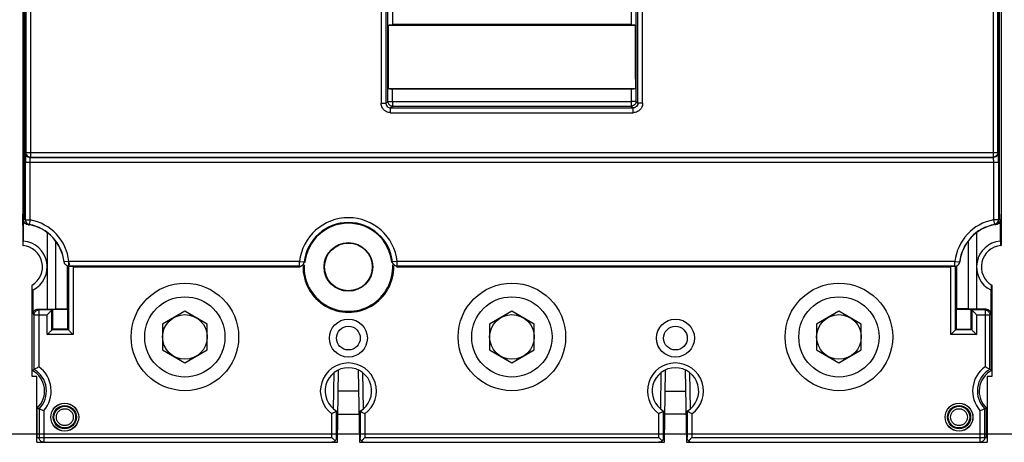
# Model space of a CAD drawing. Extents: x -44 to 294, y -64 to 104.
# Drawn here: x 186 to 186, y 9 to 10 of the extents above; entities that cross this region are included whole.
import ezdxf

# ---------------------------------------------------------------- set-up
doc = ezdxf.new("R2010")
doc.units = 0
doc.header["$LTSCALE"] = 0.5
doc.header["$MEASUREMENT"] = 0
doc.layers.get('0').update_dxf_attribs({"linetype": 'CONTINUOUS'})
doc.layers.add('E-EQPM', color=2, linetype='CONTINUOUS')

# ---------------------------------------------------------------- blocks, each defined once
blk = doc.blocks.new('Breaker-H_frame-150A')
at = {"linetype": 'Continuous'}
for p, q in [((0.0012, 4.6407), (0.0012, 0.8604)), ((4.1232, 4.6407), (4.1232, 0.8604)), ((0.0091, 0.9724), (0.0091, 4.3828)), ((0.0092, 4.3927), (0.0092, 0.9721)), ((4.1152, 0.9697), (4.1152, 4.3927)), ((4.1153, 4.3828), (4.1153, 0.9724)), ((1.5114, 4.327), (1.5114, 1.4603)), ((1.5313, 4.327), (1.5313, 1.4603)), ((2.593, 1.4603), (2.593, 4.327)), ((2.613, 1.4603), (2.613, 4.327)), ((0.014, 2.4109), (0.014, 1.2532)), ((0.034, 2.4108), (0.034, 1.2332)), ((4.0904, 2.4108), (4.0904, 1.2332)), ((4.1104, 1.2532), (4.1104, 2.4109)), ((1.5425, 1.7887), (2.5819, 1.7887)), ((2.5646, 1.7914), (1.5598, 1.7914)), ((1.5674, 1.7914), (1.5647, 1.7887)), ((1.5747, 1.7914), (1.5747, 1.7887)), ((1.5917, 1.7887), (1.5917, 1.7914)), ((1.5945, 1.7887), (1.5944, 1.7914)), ((1.6151, 1.7887), (1.615, 1.7914)), ((2.5094, 1.7914), (2.5093, 1.7887)), ((2.5299, 1.7914), (2.5298, 1.7887)), ((2.5327, 1.7887), (2.5327, 1.7914)), ((2.5497, 1.7914), (2.5497, 1.7887)), ((2.557, 1.7914), (2.5597, 1.7887)), ((1.542, 1.5217), (2.5824, 1.5217)), ((2.565, 1.519), (1.5593, 1.519)), ((1.5114, 1.4603), (1.5313, 1.4603)), ((1.5313, 1.4603), (1.5392, 1.4682)), ((1.5592, 1.4671), (1.5592, 1.4482)), ((1.5592, 1.4671), (2.5651, 1.4671)), ((2.5651, 1.4671), (2.5651, 1.4482)), ((2.5851, 1.4682), (2.593, 1.4603)), ((2.613, 1.4603), (2.593, 1.4603)), ((1.5513, 1.4404), (1.5592, 1.4482)), ((1.5513, 1.4204), (1.5513, 1.4404)), ((1.5513, 1.4404), (2.573, 1.4404)), ((1.5513, 1.4204), (2.573, 1.4204)), ((1.5592, 1.4482), (2.5651, 1.4482)), ((2.5651, 1.4482), (2.573, 1.4404)), ((2.573, 1.4204), (2.573, 1.4404)), ((0.0126, 1.2519), (0.014, 1.2532)), ((0.014, 1.2532), (4.1104, 1.2532)), ((4.1104, 1.2532), (4.1118, 1.2519)), ((0.0122, 0.9689), (0.0122, 1.2119)), ((0.0122, 1.2119), (4.1121, 1.2119)), ((0.0322, 0.9689), (0.0322, 1.2119)), ((0.0326, 1.2319), (0.034, 1.2332)), ((0.0326, 1.2319), (4.0918, 1.2319)), ((0.034, 1.2332), (4.0904, 1.2332)), ((4.0904, 1.2332), (4.0918, 1.2319)), ((4.0921, 1.2119), (4.0921, 0.9689)), ((4.1121, 1.2119), (4.1121, 0.9689)), ((0.0016, 0.9462), (0.0012, 0.9922)), ((0.0091, 0.9726), (0.0048, 0.9684)), ((0.0048, 0.8792), (0.0048, 0.9684)), ((0.0091, 0.9724), (0.0092, 0.9724)), ((0.0092, 0.9721), (0.0116, 0.9697)), ((0.0122, 0.9689), (0.0322, 0.9689)), ((0.0322, 0.9689), (0.0286, 0.9493)), ((4.0921, 0.9689), (4.0958, 0.9493)), ((4.1121, 0.9689), (4.0921, 0.9689)), ((4.1128, 0.9697), (4.1152, 0.9697)), ((4.1152, 0.9724), (4.1153, 0.9724)), ((4.1195, 0.9684), (4.1153, 0.9726)), ((4.1195, 0.9684), (4.1195, 0.8792)), ((4.1228, 0.9462), (4.1232, 0.9922)), ((0.0012, 0.9425), (0.0024, 0.9425)), ((0.0016, 0.9462), (0.0024, 0.9462)), ((0.0018, 0.9425), (0.0021, 0.9422)), ((0.0023, 0.8603), (0.0023, 0.932)), ((0.0024, 0.9462), (0.0024, 0.8794)), ((0.0258, 0.9493), (0.0248, 0.9484)), ((0.0248, 0.9484), (0.0292, 0.9484)), ((4.0995, 0.9484), (4.0951, 0.9484)), ((4.0995, 0.9484), (4.0986, 0.9493)), ((4.122, 0.9462), (4.122, 0.8794)), ((4.1228, 0.9462), (4.122, 0.9462)), ((4.1226, 0.9425), (4.122, 0.9425)), ((4.1221, 0.8603), (4.1221, 0.932)), ((4.1226, 0.9425), (4.1223, 0.9422)), ((4.1226, 0.9425), (4.1232, 0.9425)), ((0.0024, 0.8794), (0.0048, 0.8792)), ((0.1397, 0.8795), (0.1397, 0.5939)), ((3.9847, 0.8795), (3.9847, 0.5939)), ((4.1195, 0.8792), (4.122, 0.8794)), ((0.0012, 0.8604), (0.0023, 0.8603)), ((4.1221, 0.8603), (4.1232, 0.8604)), ((0.1955, 0.7938), (0.1757, 0.7915)), ((0.1955, 0.7738), (0.1955, 0.7938)), ((1.1674, 0.7938), (0.1955, 0.7938)), ((1.1674, 0.7738), (1.1674, 0.7938)), ((1.1674, 0.7938), (1.1873, 0.7915)), ((1.579, 0.7938), (1.5591, 0.7915)), ((1.579, 0.7738), (1.579, 0.7938)), ((3.9288, 0.7938), (1.579, 0.7938)), ((3.9288, 0.7738), (3.9288, 0.7938)), ((3.9288, 0.7938), (3.9487, 0.7915)), ((0.1887, 0.7741), (0.1887, 0.5939)), ((0.1933, 0.7732), (0.1933, 0.5053)), ((0.1949, 0.7731), (0.2142, 0.7731)), ((1.1674, 0.7738), (0.1955, 0.7738)), ((0.2133, 0.771), (0.2133, 0.4853)), ((0.2142, 0.7731), (0.2166, 0.7707)), ((0.2166, 0.7707), (1.1702, 0.7707)), ((1.5762, 0.7707), (3.9102, 0.7707)), ((3.9288, 0.7738), (1.579, 0.7738)), ((3.9102, 0.7707), (3.9102, 0.7731)), ((3.9102, 0.7731), (3.9294, 0.7731)), ((3.9111, 0.4853), (3.9111, 0.7708)), ((3.9311, 0.5053), (3.9311, 0.7732)), ((3.9357, 0.7741), (3.9357, 0.5939)), ((0.0402, 0.3087), (0.0402, 0.6933)), ((0.0413, 0.6162), (0.0413, 0.694)), ((0.0419, 0.6722), (0.0443, 0.6734)), ((0.0419, 0.6722), (0.0419, 0.5952)), ((0.0443, 0.5733), (0.0443, 0.6734)), ((4.08, 0.6734), (4.0825, 0.6722)), ((4.08, 0.6734), (4.08, 0.5733)), ((4.0825, 0.5952), (4.0825, 0.6722)), ((4.0831, 0.6162), (4.0831, 0.694)), ((4.0842, 0.6933), (4.0842, 0.3087)), ((0.0408, 0.5983), (0.0402, 0.5977)), ((0.0419, 0.5977), (0.0402, 0.5977)), ((0.0407, 0.5492), (0.0411, 0.5952)), ((0.0408, 0.6051), (0.0411, 0.6055)), ((0.0408, 0.5983), (0.0408, 0.6051)), ((0.0419, 0.5983), (0.0408, 0.5983)), ((0.0411, 0.5952), (0.0419, 0.5952)), ((0.0643, 0.5933), (0.1045, 0.5933)), ((0.0643, 0.5933), (0.0684, 0.5893)), ((0.0684, 0.5893), (0.0684, 0.3499)), ((0.1241, 0.5893), (0.0684, 0.5893)), ((0.1045, 0.5933), (0.1397, 0.5939)), ((0.1241, 0.5893), (0.1273, 0.5925)), ((0.1241, 0.5053), (0.1241, 0.5893)), ((0.1273, 0.5085), (0.1273, 0.5925)), ((0.1273, 0.5925), (0.19, 0.5925)), ((0.1397, 0.5939), (0.1887, 0.5939)), ((0.1887, 0.5939), (0.19, 0.5925)), ((0.19, 0.5925), (0.19, 0.5085)), ((0.6842, 0.5842), (0.5902, 0.53)), ((0.7782, 0.53), (0.6842, 0.5842)), ((2.0622, 0.5842), (1.9682, 0.53)), ((2.1562, 0.53), (2.0622, 0.5842)), ((3.4401, 0.5842), (3.3461, 0.53)), ((3.5341, 0.53), (3.4401, 0.5842)), ((3.9357, 0.5939), (3.9343, 0.5925)), ((3.9343, 0.5925), (3.9343, 0.5085)), ((3.9343, 0.5925), (3.997, 0.5925)), ((3.9847, 0.5939), (3.9357, 0.5939)), ((4.0199, 0.5933), (3.9847, 0.5939)), ((4.0003, 0.5893), (3.997, 0.5925)), ((3.997, 0.5085), (3.997, 0.5925)), ((4.0003, 0.5893), (4.0003, 0.5053)), ((4.0559, 0.5893), (4.0003, 0.5893)), ((4.06, 0.5933), (4.0199, 0.5933)), ((4.0559, 0.5893), (4.06, 0.5933)), ((4.0559, 0.5893), (4.0559, 0.3499)), ((4.0836, 0.5983), (4.0825, 0.5983)), ((4.0842, 0.5977), (4.0825, 0.5977)), ((4.0833, 0.5952), (4.0825, 0.5952)), ((4.0836, 0.6051), (4.0833, 0.6055)), ((4.0837, 0.5492), (4.0833, 0.5952)), ((4.0836, 0.6051), (4.0836, 0.5983)), ((4.0836, 0.5983), (4.0842, 0.5977)), ((0.0407, 0.3345), (0.0407, 0.5492)), ((0.0443, 0.5733), (0.0484, 0.5693)), ((0.0484, 0.5693), (0.0484, 0.339)), ((0.0484, 0.5693), (0.1041, 0.5693)), ((0.1041, 0.4853), (0.1041, 0.5693)), ((4.0203, 0.5693), (4.0203, 0.4853)), ((4.0203, 0.5693), (4.0759, 0.5693)), ((4.0759, 0.5693), (4.08, 0.5733)), ((4.0759, 0.339), (4.0759, 0.5693)), ((4.0837, 0.3345), (4.0837, 0.5492)), ((0.1241, 0.5053), (0.1273, 0.5085)), ((0.1933, 0.5053), (0.1241, 0.5053)), ((0.19, 0.5085), (0.1273, 0.5085)), ((0.1933, 0.5053), (0.19, 0.5085)), ((0.5902, 0.53), (0.5902, 0.4214)), ((0.7782, 0.4214), (0.7782, 0.53)), ((1.9682, 0.53), (1.9682, 0.4214)), ((2.1562, 0.4214), (2.1562, 0.53)), ((3.3461, 0.53), (3.3461, 0.4214)), ((3.5341, 0.4214), (3.5341, 0.53)), ((3.9311, 0.5053), (3.9343, 0.5085)), ((4.0003, 0.5053), (3.9311, 0.5053)), ((3.9343, 0.5085), (3.997, 0.5085)), ((4.0003, 0.5053), (3.997, 0.5085)), ((0.2133, 0.4853), (0.1041, 0.4853)), ((4.0203, 0.4853), (3.9111, 0.4853)), ((0.5902, 0.4214), (0.6842, 0.3671)), ((0.6842, 0.3671), (0.7782, 0.4214)), ((1.9682, 0.4214), (2.0622, 0.3671)), ((2.0622, 0.3671), (2.1562, 0.4214)), ((3.3461, 0.4214), (3.4401, 0.3671)), ((3.4401, 0.3671), (3.5341, 0.4214)), ((0.0407, 0.3345), (0.0484, 0.339)), ((1.3267, 0.0317), (1.332, 0.3368)), ((1.4144, 0.3368), (1.4197, 0.0317)), ((2.7047, 0.0317), (2.71, 0.3368)), ((2.7924, 0.3368), (2.7977, 0.0317)), ((4.0837, 0.3345), (4.0759, 0.339)), ((0.0602, 0.3087), (0.0402, 0.3087)), ((0.0602, 0.0317), (0.0602, 0.3087)), ((1.3111, 0.1716), (1.3138, 0.3259)), ((1.4326, 0.3258), (1.4353, 0.1716)), ((2.6891, 0.1716), (2.6918, 0.3259)), ((2.8105, 0.3259), (2.8132, 0.1716)), ((4.0642, 0.3087), (4.0642, 0.0317)), ((4.0842, 0.3087), (4.0642, 0.3087)), ((1.4159, 0.2477), (1.3305, 0.2477)), ((2.7084, 0.2477), (2.7939, 0.2477)), ((0.0622, 0.0517), (0.0622, 0.1762)), ((0.0622, 0.1762), (0.0699, 0.1729)), ((0.0699, 0.1729), (0.0699, 0.0517)), ((4.0622, 0.1762), (4.0544, 0.1729)), ((4.0544, 0.0517), (4.0544, 0.1729)), ((4.0622, 0.0517), (4.0622, 0.1762)), ((0.0899, 0.165), (0.0899, 0.0317)), ((1.3035, 0.0517), (1.3035, 0.1522)), ((1.3235, 0.0515), (1.3235, 0.163)), ((1.3288, 0.1497), (1.4176, 0.1497)), ((1.4229, 0.163), (1.4229, 0.0515)), ((1.4429, 0.1522), (1.4429, 0.0517)), ((2.6815, 0.0517), (2.6815, 0.1522)), ((2.7015, 0.0515), (2.7015, 0.163)), ((2.7956, 0.1497), (2.7067, 0.1497)), ((2.8009, 0.163), (2.8009, 0.0515)), ((2.8209, 0.1522), (2.8209, 0.0517)), ((4.0344, 0.165), (4.0344, 0.0317)), ((0.0622, 0.0517), (1.3035, 0.0517)), ((1.3235, 0.0515), (1.3235, 0.0517)), ((1.4229, 0.0515), (1.4229, 0.0517)), ((1.4429, 0.0517), (2.6815, 0.0517)), ((2.7015, 0.0515), (2.7015, 0.0517)), ((2.8009, 0.0515), (2.8009, 0.0517)), ((2.8209, 0.0517), (4.0622, 0.0517)), ((0.0602, 0.0317), (1.3267, 0.0317)), ((1.3087, 0.0317), (1.3087, 0.0324)), ((1.4197, 0.0317), (2.7047, 0.0317)), ((1.4377, 0.0324), (1.4377, 0.0317)), ((2.6867, 0.0317), (2.6867, 0.0324)), ((2.7977, 0.0317), (4.0642, 0.0317)), ((2.8157, 0.0324), (2.8157, 0.0317))]:
    blk.add_line(p, q, dxfattribs=at)
for centre, radius in [((1.3732, 0.7707), 0.1025), ((1.3732, 0.7707), 0.1005), ((0.6842, 0.4757), 0.2265), ((2.0622, 0.4757), 0.2265), ((3.4402, 0.4757), 0.2265), ((0.6842, 0.4757), 0.169), ((2.0622, 0.4757), 0.169), ((3.4401, 0.4757), 0.169), ((0.6842, 0.4757), 0.094), ((1.3732, 0.4707), 0.08), ((2.0622, 0.4757), 0.094), ((2.7512, 0.4707), 0.08), ((3.4401, 0.4757), 0.094), ((1.3732, 0.4707), 0.05), ((2.7512, 0.4707), 0.05), ((0.1782, 0.1377), 0.0588), ((0.1782, 0.1377), 0.0585), ((0.1782, 0.1377), 0.0488), ((0.1782, 0.1377), 0.0456), ((3.9462, 0.1377), 0.0588), ((3.9462, 0.1377), 0.0585), ((3.9462, 0.1377), 0.0488), ((3.9462, 0.1377), 0.0456)]:
    blk.add_circle(centre, radius, dxfattribs=at)
for centre, radius, start, end in [((-0.0048, 0.7707), 0.2017, 6.5691, 79.4078), ((1.3732, 0.7707), 0.2071, 6.3973, 173.6027), ((1.3732, 0.7707), 0.1871, 6.3973, 173.6027), ((1.3732, 0.7707), 0.184, 5.6261, 174.3739), ((4.1292, 0.7707), 0.2017, 100.5922, 173.4309), ((-0.0058, 0.7707), 0.172, 87.2641, 87.4614), ((-0.0058, 0.7707), 0.1615, 87.0878, 87.1256), ((-0.0048, 0.7707), 0.181, 6.3958, 79.5692), ((-0.0048, 0.7707), 0.1817, 6.5691, 79.4078), ((4.1292, 0.7707), 0.1817, 100.5922, 173.4309), ((4.1292, 0.7707), 0.181, 100.4308, 173.6042), ((4.1302, 0.7707), 0.172, 92.539, 92.7363), ((4.1302, 0.7707), 0.1615, 92.8744, 92.9122), ((-0.0048, 0.7707), 0.109, 296.8167, 84.9082), ((4.1292, 0.7707), 0.109, 95.0918, 243.1833), ((-0.0058, 0.7707), 0.09, 300.7379, 84.8367), ((4.1302, 0.7707), 0.09, 95.1633, 239.2621), ((1.3732, 0.7707), 0.1912, 178.7887, 1.2113), ((1.3732, 0.7707), 0.187, 177.3626, 2.6374), ((-0.0058, 0.7707), 0.172, 285.7264, 286.1101), ((-0.0058, 0.7707), 0.1615, 286.9539, 287.1854), ((4.1302, 0.7707), 0.172, 253.8899, 254.2736), ((4.1302, 0.7707), 0.1615, 252.8146, 253.0461), ((-0.0048, 0.2477), 0.098, 313.1314, 62.336), ((-0.0048, 0.2477), 0.1057, 314.976, 59.7702), ((-0.0048, 0.2477), 0.1257, 318.8958, 54.3697), ((1.3732, 0.2477), 0.1182, 306.1331, 233.869), ((1.3732, 0.2477), 0.0982, 300.3971, 239.6029), ((2.7512, 0.2477), 0.1182, 306.1331, 233.869), ((2.7512, 0.2477), 0.0982, 300.3971, 239.6029), ((4.1292, 0.2477), 0.1257, 125.6231, 221.1078), ((4.1292, 0.2477), 0.1057, 120.2298, 225.024), ((4.1292, 0.2477), 0.098, 117.664, 226.8686)]:
    blk.add_arc(centre, radius, start, end, dxfattribs=at)
for points, start_tangent, end_tangent in [([(1.5392, 1.4682), (1.5404, 2.3074), (1.5406, 3.1472), (1.5398, 3.9866)], (0.002, 0.999998), (-0.001525, 0.999999)), ([(2.5845, 3.9866), (2.5837, 3.1472), (2.5839, 2.3074), (2.5851, 1.4682)], (-0.001525, -0.999999), (0.002, -0.999998)), ([(1.5598, 1.7914), (1.5605, 2.5213), (1.5606, 3.2514), (1.5598, 3.9813)], (0.001544, 0.999999), (-0.001515, 0.999999)), ([(2.5645, 3.9813), (2.5638, 3.2514), (2.5638, 2.5213), (2.5646, 1.7914)], (-0.001515, -0.999999), (0.001544, -0.999999)), ([(1.542, 1.5217), (1.5422, 1.6107), (1.5423, 1.6997), (1.5425, 1.7887)], (0.001924, 0.999998), (0.00155, 0.999999)), ([(1.5425, 1.7887), (1.5499, 1.7907), (1.5598, 1.7914)], (0.905117, 0.425163), (1, 0)), ([(2.5646, 1.7914), (2.5745, 1.7907), (2.5819, 1.7887)], (1, 0), (0.905117, -0.425163)), ([(2.5819, 1.7887), (2.582, 1.6997), (2.5822, 1.6107), (2.5824, 1.5217)], (0.00155, -0.999999), (0.001924, -0.999998)), ([(1.5593, 1.519), (1.5493, 1.5197), (1.542, 1.5217)], (-1, 0), (-0.909056, 0.416674)), ([(1.5592, 1.4671), (1.5593, 1.4931), (1.5593, 1.519)], (0.001999, 0.999998), (0.001926, 0.999998)), ([(2.5824, 1.5217), (2.575, 1.5197), (2.565, 1.519)], (-0.909056, -0.416674), (-1, 0)), ([(2.565, 1.519), (2.5651, 1.4931), (2.5651, 1.4671)], (0.001926, -0.999998), (0.001999, -0.999998)), ([(1.5513, 1.4204), (1.5422, 1.4214), (1.5325, 1.4251), (1.5234, 1.4317), (1.5164, 1.4408), (1.5125, 1.4508), (1.5114, 1.4603)], (-1, -0.000014), (-0.000079, 1)), ([(1.5313, 1.4603), (1.534, 1.4503), (1.5413, 1.443), (1.5513, 1.4404)], (-0.001327, -0.999999), (0.999999, 0.001332)), ([(1.5392, 1.4682), (1.5418, 1.4584), (1.5491, 1.451), (1.5592, 1.4482)], (0.001218, -0.999999), (0.999999, -0.001218)), ([(1.5392, 1.4682), (1.5421, 1.4677), (1.5494, 1.4672), (1.5592, 1.4671)], (0.521225, -0.853419), (0.999998, -0.002164)), ([(2.5851, 1.4682), (2.5823, 1.4677), (2.575, 1.4672), (2.5651, 1.4671)], (-0.274352, -0.961629), (-0.996689, -0.081314)), ([(2.5851, 1.4682), (2.5824, 1.4582), (2.5751, 1.4509), (2.5651, 1.4482)], (-0.001218, -0.999999), (-0.999999, -0.001218)), ([(2.593, 1.4603), (2.5903, 1.4503), (2.583, 1.443), (2.573, 1.4404)], (0.001327, -0.999999), (-0.999999, 0.001332)), ([(2.613, 1.4603), (2.6119, 1.451), (2.608, 1.4411), (2.6012, 1.432), (2.5921, 1.4252), (2.5822, 1.4214), (2.573, 1.4204)], (-0.000077, -1), (-1, 0.000019)), ([(0.0126, 1.2519), (0.0125, 1.2507), (0.0124, 1.247), (0.0124, 1.2403), (0.0123, 1.2313), (0.0123, 1.2213), (0.0122, 1.2119)], (-0.707709, -0.706504), (-0.000051, -1)), ([(0.0126, 1.2519), (0.0153, 1.2419), (0.0226, 1.2345), (0.0326, 1.2319)], (0.000076, -1), (1, -0.000076)), ([(0.014, 1.2532), (0.0165, 1.2434), (0.0239, 1.236), (0.034, 1.2332)], (0.000076, -1), (1, -0.000076)), ([(4.1104, 1.2532), (4.1076, 1.2431), (4.1002, 1.2358), (4.0904, 1.2332)], (-0.000076, -1), (-1, -0.000076)), ([(4.1118, 1.2519), (4.1091, 1.2419), (4.1018, 1.2345), (4.0918, 1.2319)], (-0.000076, -1), (-1, -0.000076)), ([(4.1121, 1.2119), (4.1121, 1.2212), (4.1121, 1.231), (4.112, 1.2401), (4.1119, 1.2469), (4.1118, 1.2507), (4.1118, 1.2519)], (-0.000049, 1), (-0.708115, 0.706097)), ([(0.0322, 1.2119), (0.0323, 1.2218), (0.0324, 1.2291), (0.0326, 1.2319)], (0.0006, 1), (0.907748, 0.419516)), ([(4.0921, 1.2119), (4.0921, 1.2218), (4.0919, 1.2291), (4.0918, 1.2319)], (-0.000599, 1), (-0.907756, 0.419498)), ([(0.0248, 0.9484), (0.0172, 0.9499), (0.0107, 0.9542), (0.0064, 0.9607), (0.0048, 0.9684)], (-1, 0), (0, 1)), ([(0.0091, 0.9721), (0.0091, 0.9726)], (-0.028052, 0.999606), (0, 1)), ([(0.0095, 0.9685), (0.0091, 0.9721)], (-0.203656, 0.979042), (-0.028051, 0.999606)), ([(0.0115, 0.9683), (0.0114, 0.9689)], (-0.024575, 0.999698), (0, 1)), ([(0.0114, 0.9689), (0.0115, 0.9683)], (0.066027, -0.997818), (0.090899, -0.99586)), ([(0.0116, 0.9697), (0.0116, 0.969), (0.0116, 0.9686)], (0, -1), (0.000004, -1)), ([(0.0116, 0.9686), (0.0116, 0.9684)], (0.000004, -1), (0.000005, -1)), ([(0.0116, 0.9684), (0.0117, 0.9685)], (0.768455, 0.639904), (0.768656, 0.639662)), ([(0.0117, 0.9685), (0.0118, 0.9685)], (0.768657, 0.639661), (0.768756, 0.639542)), ([(0.0118, 0.9685), (0.012, 0.9687), (0.0122, 0.9689)], (0.768757, 0.639541), (0.769356, 0.63882)), ([(0.0122, 0.9689), (0.0144, 0.9599), (0.0203, 0.9529), (0.0286, 0.9493)], (-0.000552, -1), (0.982875, -0.184272)), ([(0.0279, 0.9487), (0.0195, 0.9524), (0.0146, 0.9577)], (-0.983474, 0.181047), (-0.53391, 0.845541)), ([(4.1121, 0.9689), (4.11, 0.9599), (4.104, 0.9529), (4.0958, 0.9493)], (0.000552, -1), (-0.982875, -0.184272)), ([(4.1129, 0.9683), (4.1107, 0.9594), (4.1048, 0.9524), (4.0964, 0.9487)], (-0.024522, -0.999699), (-0.983474, -0.181047)), ([(4.1195, 0.9684), (4.118, 0.9607), (4.1136, 0.9542), (4.1071, 0.9499), (4.0995, 0.9484)], (0, -1), (-1, 0)), ([(4.1121, 0.9689), (4.1123, 0.9687), (4.1126, 0.9685)], (0.769356, -0.63882), (0.768757, -0.639542)), ([(4.1126, 0.9685), (4.1126, 0.9685)], (0.768756, -0.639542), (0.768657, -0.639661)), ([(4.1126, 0.9685), (4.1128, 0.9684)], (0.768656, -0.639662), (0.768455, -0.639904)), ([(4.1128, 0.9686), (4.1128, 0.969), (4.1128, 0.9697)], (0.000004, 1), (0, 1)), ([(4.1128, 0.9684), (4.1128, 0.9686)], (0.000005, 1), (0.000004, 1)), ([(4.1129, 0.9689), (4.1129, 0.9683)], (0, -1), (-0.024522, -0.999699)), ([(4.1129, 0.9683), (4.1129, 0.9689)], (0.09074, 0.995875), (0.06592, 0.997825)), ([(4.1153, 0.9724), (4.1152, 0.9716)], (0, -1), (-0.048641, -0.998816)), ([(0.0023, 0.932), (0.0022, 0.9354), (0.0022, 0.9388), (0.0021, 0.9422)], (-0.017115, 0.999854), (-0.017119, 0.999853)), ([(0.0279, 0.9487), (0.0282, 0.9489), (0.0284, 0.9491), (0.0286, 0.9493)], (0.734861, 0.678217), (0.735961, 0.677024)), ([(0.1045, 0.9147), (0.1045, 0.8888), (0.1045, 0.8295), (0.1044, 0.7707)], (-0.000026, -1), (0, -1)), ([(4.0199, 0.9147), (4.0199, 0.8888), (4.0199, 0.8295), (4.0199, 0.7707)], (0.000026, -1), (0, -1)), ([(4.0958, 0.9493), (4.096, 0.9491), (4.0962, 0.9489), (4.0964, 0.9487)], (0.735961, -0.677024), (0.734861, -0.678217)), ([(4.1221, 0.932), (4.1221, 0.9354), (4.1222, 0.9388), (4.1223, 0.9422)], (0.017115, 0.999854), (0.017119, 0.999853)), ([(0.1757, 0.7915), (0.1755, 0.7913), (0.1753, 0.791), (0.175, 0.7908)], (-0.702955, -0.711234), (-0.704178, -0.710023)), ([(0.1955, 0.7738), (0.1861, 0.7761), (0.1789, 0.7826), (0.1757, 0.7915)], (-1, -0.000596), (-0.114909, 0.993376)), ([(0.1942, 0.7931), (0.1969, 0.7831), (0.2, 0.7789)], (0, -1), (0.707107, -0.707107)), ([(1.1674, 0.7738), (1.1767, 0.7761), (1.1839, 0.7825), (1.1873, 0.7915)], (1, 0.000068), (0.111491, 0.993765)), ([(1.1901, 0.7887), (1.1891, 0.7897), (1.1882, 0.7906), (1.1873, 0.7915)], (-0.708447, 0.705764), (-0.703045, 0.711146)), ([(1.5591, 0.7915), (1.5582, 0.7906), (1.5572, 0.7897), (1.5563, 0.7887)], (-0.703045, -0.711146), (-0.708447, -0.705764)), ([(1.579, 0.7738), (1.5696, 0.7761), (1.5624, 0.7825), (1.5591, 0.7915)], (-1, 0.000068), (-0.111491, 0.993765)), ([(3.9288, 0.7738), (3.938, 0.776), (3.9453, 0.7824), (3.9487, 0.7915)], (1, 0.000511), (0.113809, 0.993503)), ([(3.9493, 0.7908), (3.9491, 0.791), (3.9489, 0.7913), (3.9487, 0.7915)], (-0.704178, 0.710023), (-0.702955, 0.711234)), ([(0.1044, 0.7707), (0.1045, 0.7119), (0.1045, 0.6528), (0.1045, 0.5933)], (0, -1), (0, -1)), ([(0.1955, 0.7738), (0.1953, 0.7735), (0.1951, 0.7733), (0.1949, 0.7731)], (-0.665432, -0.746459), (-0.66656, -0.745451)), ([(1.1702, 0.7707), (1.1692, 0.7717), (1.1683, 0.7727), (1.1674, 0.7738)], (-0.671552, 0.740957), (-0.66655, 0.745461)), ([(1.579, 0.7738), (1.578, 0.7727), (1.5771, 0.7717), (1.5762, 0.7707)], (-0.66655, -0.745461), (-0.671552, -0.740957)), ([(3.9294, 0.7731), (3.9292, 0.7733), (3.929, 0.7735), (3.9288, 0.7738)], (-0.66656, 0.745451), (-0.665432, 0.746459)), ([(4.0199, 0.7707), (4.0199, 0.7119), (4.0199, 0.6528), (4.0199, 0.5933)], (0, -1), (0, -1)), ([(0.0413, 0.6162), (0.0412, 0.6126), (0.0412, 0.6091), (0.0411, 0.6055)], (-0.016324, -0.999867), (-0.016421, -0.999865)), ([(0.0443, 0.5733), (0.0459, 0.581), (0.0502, 0.5875), (0.0567, 0.5918), (0.0643, 0.5933)], (0, 1), (1, 0)), ([(0.0484, 0.5693), (0.0499, 0.5769), (0.0543, 0.5834), (0.0608, 0.5877), (0.0684, 0.5893)], (0.000076, 1), (1, 0.000076)), ([(0.1041, 0.5693), (0.1093, 0.5745), (0.1144, 0.5796), (0.119, 0.5842), (0.1226, 0.5877), (0.1241, 0.5893)], (0.707107, 0.707107), (0.707107, 0.707107)), ([(4.0003, 0.5893), (4.0018, 0.5877), (4.0053, 0.5842), (4.0099, 0.5796), (4.0151, 0.5745), (4.0203, 0.5693)], (0.707107, -0.707107), (0.707107, -0.707107)), ([(4.0559, 0.5893), (4.0635, 0.5878), (4.07, 0.5835), (4.0744, 0.577), (4.0759, 0.5693)], (1, -0.000076), (0.000076, -1)), ([(4.06, 0.5933), (4.0676, 0.5918), (4.0741, 0.5875), (4.0785, 0.581), (4.08, 0.5733)], (1, 0), (0, -1)), ([(4.0831, 0.6162), (4.0831, 0.6126), (4.0832, 0.6091), (4.0833, 0.6055)], (0.016324, -0.999867), (0.016421, -0.999865)), ([(0.1041, 0.4853), (0.1093, 0.4905), (0.1144, 0.4956), (0.119, 0.5002), (0.1226, 0.5037), (0.1241, 0.5053)], (0.707107, 0.707107), (0.707107, 0.707107)), ([(0.2133, 0.4853), (0.2081, 0.4905), (0.2029, 0.4956), (0.1983, 0.5002), (0.1948, 0.5037), (0.1933, 0.5053)], (-0.707107, 0.707107), (-0.707107, 0.707107)), ([(3.9311, 0.5053), (3.9296, 0.5037), (3.926, 0.5002), (3.9214, 0.4956), (3.9163, 0.4905), (3.9111, 0.4853)], (-0.707107, -0.707107), (-0.707107, -0.707107)), ([(4.0003, 0.5053), (4.0018, 0.5037), (4.0053, 0.5002), (4.0099, 0.4956), (4.0151, 0.4905), (4.0203, 0.4853)], (0.707107, -0.707107), (0.707107, -0.707107)), ([(0.0484, 0.339), (0.0502, 0.3401), (0.0548, 0.3426), (0.0612, 0.3461), (0.0684, 0.3499)], (0.867026, 0.498263), (0.889508, 0.45692)), ([(4.0759, 0.339), (4.0742, 0.3401), (4.0696, 0.3426), (4.0632, 0.3461), (4.0559, 0.3499)], (-0.867026, 0.498263), (-0.889508, 0.45692)), ([(0.0899, 0.165), (0.0825, 0.1678), (0.0761, 0.1704), (0.0716, 0.1722), (0.0699, 0.1729)], (-0.936335, 0.351109), (-0.923799, 0.382877)), ([(0.1426, 0.1377), (0.1447, 0.1498), (0.1509, 0.1606), (0.1604, 0.1685), (0.172, 0.1727), (0.1844, 0.1727), (0.196, 0.1685), (0.2055, 0.1605), (0.2116, 0.1498), (0.2138, 0.1377)], (0, 1), (0, -1)), ([(3.9106, 0.1377), (3.9127, 0.1498), (3.9189, 0.1605), (3.9284, 0.1685), (3.94, 0.1727), (3.9523, 0.1727), (3.9639, 0.1685), (3.9734, 0.1606), (3.9796, 0.1498), (3.9818, 0.1377)], (0, 1), (0, -1)), ([(4.0544, 0.1729), (4.0528, 0.1722), (4.0483, 0.1704), (4.0418, 0.1678), (4.0344, 0.165)], (-0.923799, -0.382877), (-0.936335, -0.351109)), ([(0.2138, 0.1377), (0.2116, 0.1255), (0.2054, 0.1148), (0.1959, 0.1068), (0.1843, 0.1026), (0.172, 0.1026), (0.1604, 0.1069), (0.1509, 0.1149), (0.1447, 0.1256), (0.1426, 0.1377)], (0, -1), (0, 1)), ([(1.3233, 0.1629), (1.3218, 0.162), (1.3173, 0.1595), (1.3108, 0.156), (1.3035, 0.1522)], (-0.868677, -0.49538), (-0.891514, -0.452994)), ([(1.3235, 0.163), (1.3233, 0.1629)], (0.867754, 0.496994), (-0.868677, -0.49538)), ([(1.4229, 0.163), (1.423, 0.1629)], (-0.867754, 0.496994), (0.868677, -0.49538)), ([(1.423, 0.1629), (1.4245, 0.162), (1.4291, 0.1595), (1.4355, 0.156), (1.4429, 0.1522)], (0.868677, -0.49538), (0.891514, -0.452994)), ([(2.7013, 0.1629), (2.6998, 0.162), (2.6953, 0.1595), (2.6888, 0.156), (2.6815, 0.1522)], (-0.868677, -0.49538), (-0.891514, -0.452994)), ([(2.7015, 0.163), (2.7013, 0.1629)], (0.867754, 0.496994), (-0.868677, -0.49538)), ([(2.8009, 0.163), (2.801, 0.1629)], (-0.867754, 0.496994), (0.868677, -0.49538)), ([(2.801, 0.1629), (2.8025, 0.162), (2.8071, 0.1595), (2.8135, 0.156), (2.8209, 0.1522)], (0.868677, -0.49538), (0.891514, -0.452994)), ([(3.9818, 0.1377), (3.9796, 0.1256), (3.9735, 0.1149), (3.964, 0.1069), (3.9524, 0.1026), (3.94, 0.1026), (3.9284, 0.1068), (3.9189, 0.1148), (3.9127, 0.1255), (3.9106, 0.1377)], (0, -1), (0, 1)), ([(0.0899, 0.0317), (0.0823, 0.0332), (0.0758, 0.0375), (0.0714, 0.044), (0.0699, 0.0517)], (-1, 0), (0, 1)), ([(1.3035, 0.0517), (1.3089, 0.0462), (1.3137, 0.0415), (1.3177, 0.0375)], (0.699969, -0.714174), (0.699834, -0.714305)), ([(1.3177, 0.0375), (1.321, 0.0419), (1.3229, 0.0468), (1.3235, 0.0515)], (0.707107, 0.707107), (0.000013, 1)), ([(1.4286, 0.0375), (1.4253, 0.0419), (1.4234, 0.0468), (1.4229, 0.0515)], (-0.707107, 0.707107), (-0.000013, 1)), ([(1.4429, 0.0517), (1.4374, 0.0463), (1.4327, 0.0415), (1.4286, 0.0375)], (-0.714273, -0.699867), (-0.714444, -0.699693)), ([(2.6815, 0.0517), (2.6869, 0.0462), (2.6917, 0.0415), (2.6957, 0.0375)], (0.699969, -0.714174), (0.699834, -0.714305)), ([(2.6957, 0.0375), (2.699, 0.0419), (2.7009, 0.0468), (2.7015, 0.0515)], (0.707107, 0.707107), (0.000013, 1)), ([(2.8066, 0.0375), (2.8033, 0.0419), (2.8014, 0.0468), (2.8009, 0.0515)], (-0.707107, 0.707107), (-0.000013, 1)), ([(2.8209, 0.0517), (2.8154, 0.0463), (2.8107, 0.0415), (2.8066, 0.0375)], (-0.714273, -0.699867), (-0.714444, -0.699693)), ([(4.0544, 0.0517), (4.0529, 0.044), (4.0486, 0.0375), (4.0421, 0.0332), (4.0344, 0.0317)], (0, -1), (-1, 0)), ([(1.3177, 0.0375), (1.3137, 0.0344), (1.3089, 0.0324), (1.3035, 0.0317)], (-0.71331, -0.700849), (-1, 0)), ([(1.4286, 0.0375), (1.4327, 0.0344), (1.4374, 0.0324), (1.4429, 0.0317)], (0.720186, -0.693781), (1, 0)), ([(2.6957, 0.0375), (2.6917, 0.0344), (2.6869, 0.0324), (2.6815, 0.0317)], (-0.71331, -0.700849), (-1, 0)), ([(2.8066, 0.0375), (2.8107, 0.0344), (2.8154, 0.0324), (2.8209, 0.0317)], (0.720186, -0.693781), (1, 0))]:
    blk.add_spline(points, degree=3, dxfattribs=dict(at, start_tangent=start_tangent, end_tangent=end_tangent))
blk = doc.blocks.new('D59S')
at = {"layer": 'E-EQPM'}
blk.add_lwpolyline([(5.5772, 3.49824), (2.99566, 3.49824), (2.99566, 4.45401), (5.5772, 4.45401)], close=True, dxfattribs=at)
at = {"layer": 'E-EQPM', "xscale": 0.15, "yscale": 0.15, "zscale": 0.15}
blk.add_blockref('Breaker-H_frame-150A', (4.18017, 3.48843), dxfattribs=at)

msp = doc.modelspace()

# ---------------------------------------------------------------- block references
msp.add_blockref('D59S', (181.63572, 5.74754))

doc.saveas('drawing.dxf')
